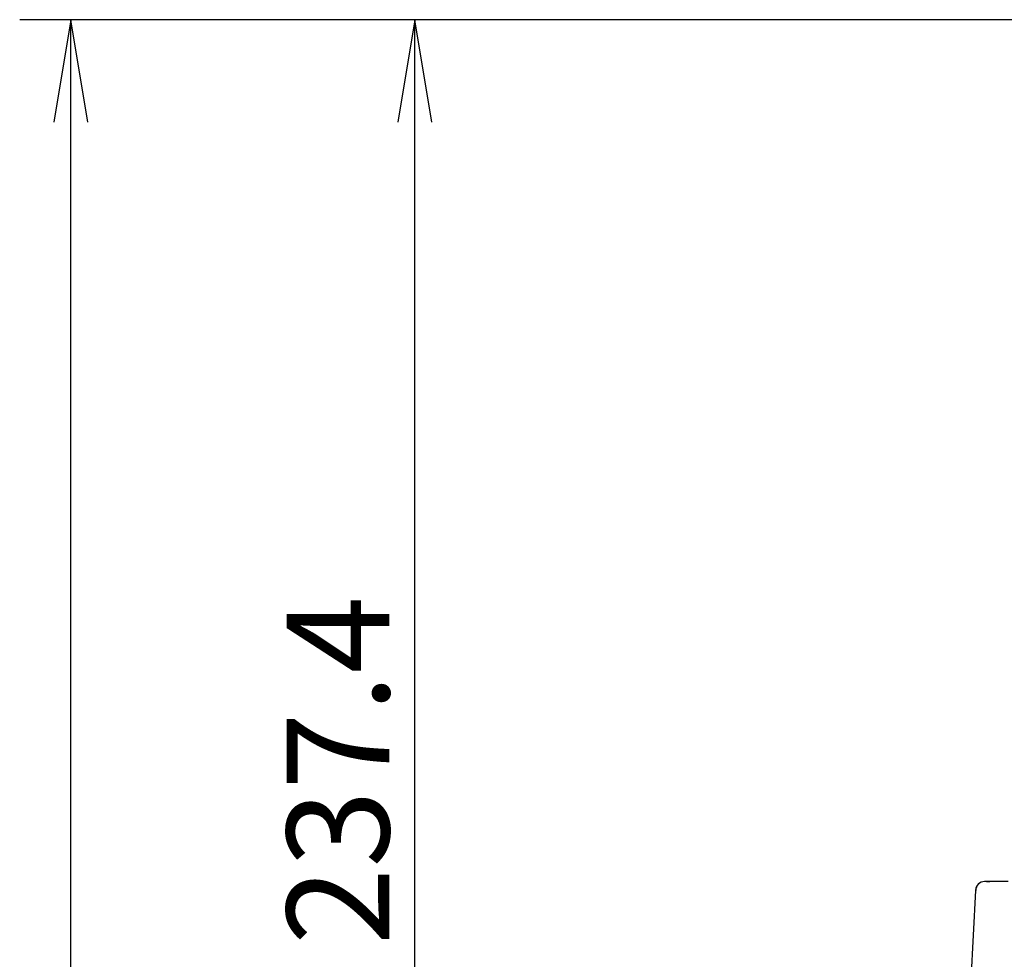
# Model space of a CAD drawing. Extents: x 23 to 204, y 84 to 231.
# Drawn here: x 24 to 39, y 186 to 201 of the extents above; entities that cross this region are included whole.
import ezdxf
from ezdxf.enums import TextEntityAlignment as Align

# ---------------------------------------------------------------- set-up
doc = ezdxf.new("R2010")
doc.units = 0
for name, color, linetype in [('____MSBR_25', 7, 'CONTINUOUS'), ('____MSBR_29', 7, 'CONTINUOUS'), ('____MSBR_58', 7, 'CONTINUOUS'), ('____MSBR_62', 7, 'CONTINUOUS'), ('DEFAULT', 7, 'CONTINUOUS')]:
    doc.layers.add(name, color=color, linetype=linetype)
doc.styles.add('SEACAD_SEANSI_TTF', font='seansi.ttf')

# ---------------------------------------------------------------- blocks, each defined once
blk = doc.blocks.new('SE2')
at = {"layer": '____MSBR_25', "color": 7, "linetype": 'CONTINUOUS'}
for p, q in [((38.977, 187.194), (38.902, 187.194)), ((39.273, 187.194), (38.977, 187.194)), ((38.76, 187.053), (38.69, 185.659))]:
    blk.add_line(p, q, dxfattribs=at)
for centre, radius, start, end in [((38.897, 187.052), 0.137, 114.5366, 180.3796), ((38.909, 187.051), 0.143, 92.8699, 179.6529), ((38.959, 187.081), 0.109, 76.7928, 102.4807)]:
    blk.add_arc(centre, radius, start, end, dxfattribs=at)
at = {"layer": '____MSBR_29', "color": 7, "linetype": 'CONTINUOUS'}
blk.add_line((39.143, 187.194), (38.977, 187.194), dxfattribs=at)
at = {"layer": '____MSBR_58', "color": 7, "linetype": 'CONTINUOUS'}
for p, q in [((38.977, 187.194), (38.902, 187.194)), ((39.273, 187.194), (38.977, 187.194)), ((38.76, 187.053), (38.69, 185.659))]:
    blk.add_line(p, q, dxfattribs=at)
for centre, radius, start, end in [((38.897, 187.052), 0.137, 114.5366, 180.3796), ((38.909, 187.051), 0.143, 92.8699, 179.6529), ((38.959, 187.081), 0.109, 76.7928, 104.4568)]:
    blk.add_arc(centre, radius, start, end, dxfattribs=at)
at = {"layer": '____MSBR_62', "color": 7, "linetype": 'CONTINUOUS'}
blk.add_line((39.143, 187.194), (38.977, 187.194), dxfattribs=at)
blk = doc.blocks.new('GDIMGGROUP8')
at = {"layer": 'DEFAULT', "color": 136, "linetype": 'CONTINUOUS'}
for p, q in [((53.819, 200.654), (29.2, 200.654)), ((30, 176.914), (30, 200.654))]:
    blk.add_line(p, q, dxfattribs=at)
blk.add_lwpolyline([(30.267, 199.054), (30, 200.654), (29.733, 199.054)], dxfattribs=at)
at = {"layer": 'DEFAULT', "color": 136, "linetype": 'CONTINUOUS', "style": 'SEACAD_SEANSI_TTF'}
blk.add_text('237.4', height=1.6, rotation=90, dxfattribs=at).set_placement((28, 186.199), align=Align.TOP_LEFT)
blk = doc.blocks.new('GDIMGGROUP10')
at = {"layer": 'DEFAULT', "color": 136, "linetype": 'CONTINUOUS'}
for p, q in [((53.819, 200.654), (23.826, 200.654)), ((24.626, 167.158), (24.626, 200.654))]:
    blk.add_line(p, q, dxfattribs=at)
blk.add_lwpolyline([(24.893, 199.054), (24.626, 200.654), (24.359, 199.054)], dxfattribs=at)

msp = doc.modelspace()

# ---------------------------------------------------------------- block references
at = {"layer": 'DEFAULT'}
for name in ['SE2', 'GDIMGGROUP10', 'GDIMGGROUP8']:
    msp.add_blockref(name, (0, 0), dxfattribs=at)

doc.saveas('drawing.dxf')
